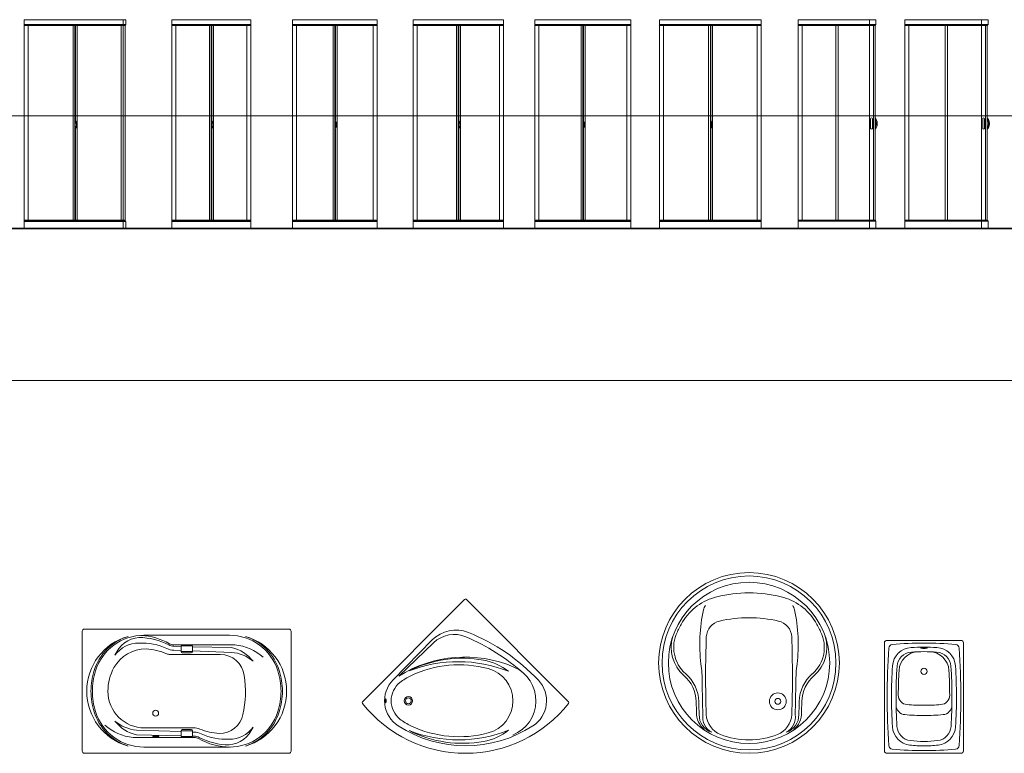
# Model space of a CAD drawing. Units: inches. Extents: x 5151 to 8885, y 6870 to 17424.
# Drawn here: x 5998 to 6869, y 10123 to 10773 of the extents above; entities that cross this region are included whole.
import ezdxf

# ---------------------------------------------------------------- set-up
doc = ezdxf.new("R2010")
doc.units = ezdxf.units.IN
doc.header["$MEASUREMENT"] = 0
doc.layers.add('a_MUEBLE ART', color=4, linetype='Continuous', lineweight=5)
doc.layers.add('a_TEXTO', color=7, linetype='Continuous', lineweight=0)

# ---------------------------------------------------------------- blocks, each defined once
blk = doc.blocks.new('ca_ba_du54')
at = {"layer": 'a_MUEBLE ART', "color": 8}
for p, q in [((87.75, 0), (87.75, 185)), ((90, 180.8), (0, 180.8)), ((89.72, 180.4), (0, 180.4)), ((89.3, 179.8), (0, 179.8)), ((3.5, 7.5), (3.5, 179.8)), ((43.5, 7.5), (43.5, 179.8)), ((45, 7.5), (45, 179.8)), ((45.5, 95.9), (45.5, 179.8)), ((47, 7.5), (47, 179.8)), ((85.75, 7.5), (85.75, 179.8)), ((45.3, 96), (45.3, 92)), ((45.3, 96), (45.59, 95.39)), ((45.3, 96), (45.45, 96)), ((45.45, 96), (45.74, 95.39)), ((45.3, 88), (45.3, 92)), ((45.3, 88), (45.59, 88.61)), ((45.3, 88), (45.45, 88)), ((45.45, 88), (45.74, 88.61)), ((45.5, 7.5), (45.5, 88.1)), ((45.59, 95.39), (45.82, 94.71)), ((45.59, 88.61), (45.82, 89.29)), ((45.74, 95.39), (45.97, 94.71)), ((45.74, 88.61), (45.97, 89.29)), ((45.82, 94.71), (46.03, 93.96)), ((45.82, 89.29), (46.03, 90.04)), ((45.97, 94.71), (46.18, 93.96)), ((45.97, 89.29), (46.18, 90.04)), ((46.03, 93.96), (46.16, 93.25)), ((46.03, 90.04), (46.16, 90.75)), ((46.16, 93.25), (46.23, 92.55)), ((46.16, 90.75), (46.23, 91.45)), ((46.18, 93.96), (46.31, 93.25)), ((46.18, 90.04), (46.31, 90.75)), ((46.23, 92.55), (46.25, 92)), ((46.23, 91.45), (46.25, 92)), ((46.31, 93.25), (46.38, 92.55)), ((46.31, 90.75), (46.38, 91.45)), ((46.38, 92.55), (46.4, 92)), ((46.38, 91.45), (46.4, 92)), ((89.3, 7.5), (0, 7.5)), ((89.62, 7), (0, 7)), ((90, 6.4), (0, 6.4))]:
    blk.add_line(p, q, dxfattribs=at)
at = {"layer": 'a_MUEBLE ART'}
blk.add_lwpolyline([(0, 185), (90, 185), (90, 180.8), (89.3, 179.8), (89.3, 95.9), (89.3, 7.5), (90, 6.4), (90, 0), (0, 0)], close=True, dxfattribs=at)
blk = doc.blocks.new('ca_ba_du55')
at = {"layer": 'a_MUEBLE ART', "color": 8}
for p, q in [((0, 185), (0, 180.8)), ((0, 180.8), (-70, 180.8)), ((0, 180.4), (-70, 180.4)), ((0, 179.8), (-70, 179.8)), ((-66.5, 7.5), (-66.5, 179.8)), ((-36.5, 7.5), (-36.5, 179.8)), ((-35, 7.5), (-35, 179.8)), ((-34.5, 95.9), (-34.5, 179.8)), ((-33, 7.5), (-33, 179.8)), ((-3.5, 7.5), (-3.5, 179.8)), ((-34.7, 96), (-34.7, 92)), ((-34.7, 96), (-34.41, 95.39)), ((-34.7, 96), (-34.55, 96)), ((-34.55, 96), (-34.26, 95.39)), ((-34.7, 88), (-34.7, 92)), ((-34.7, 88), (-34.41, 88.61)), ((-34.7, 88), (-34.55, 88)), ((-34.55, 88), (-34.26, 88.61)), ((-34.5, 7.5), (-34.5, 88.1)), ((-34.41, 95.39), (-34.18, 94.71)), ((-34.41, 88.61), (-34.18, 89.29)), ((-34.26, 95.39), (-34.03, 94.71)), ((-34.26, 88.61), (-34.03, 89.29)), ((-34.18, 94.71), (-33.97, 93.96)), ((-34.18, 89.29), (-33.97, 90.04)), ((-34.03, 94.71), (-33.82, 93.96)), ((-34.03, 89.29), (-33.82, 90.04)), ((-33.97, 93.96), (-33.84, 93.25)), ((-33.97, 90.04), (-33.84, 90.75)), ((-33.84, 93.25), (-33.77, 92.55)), ((-33.84, 90.75), (-33.77, 91.45)), ((-33.82, 93.96), (-33.69, 93.25)), ((-33.82, 90.04), (-33.69, 90.75)), ((-33.77, 92.55), (-33.75, 92)), ((-33.77, 91.45), (-33.75, 92)), ((-33.69, 93.25), (-33.62, 92.55)), ((-33.69, 90.75), (-33.62, 91.45)), ((-33.62, 92.55), (-33.6, 92)), ((-33.62, 91.45), (-33.6, 92)), ((0, 7.5), (-70, 7.5)), ((0, 7), (-70, 7)), ((0, 6.4), (-70, 6.4)), ((0, 6.4), (0, 0))]:
    blk.add_line(p, q, dxfattribs=at)
at = {"layer": 'a_MUEBLE ART'}
blk.add_lwpolyline([(-70, 185), (0, 185), (0, 0), (-70, 0)], close=True, dxfattribs=at)
blk = doc.blocks.new('ca_ba_du56')
at = {"layer": 'a_MUEBLE ART', "color": 8}
for p, q in [((0, 185), (0, 180.8)), ((0, 180.8), (-75, 180.8)), ((0, 180.4), (-75, 180.4)), ((0, 179.8), (-75, 179.8)), ((-71.5, 7.5), (-71.5, 179.8)), ((-39, 7.5), (-39, 179.8)), ((-37.5, 7.5), (-37.5, 179.8)), ((-37, 95.9), (-37, 179.8)), ((-35.5, 7.5), (-35.5, 179.8)), ((-3.5, 7.5), (-3.5, 179.8)), ((-37.2, 96), (-37.2, 92)), ((-37.2, 96), (-36.91, 95.39)), ((-37.2, 96), (-37.05, 96)), ((-37.05, 96), (-36.76, 95.39)), ((-37.2, 88), (-37.2, 92)), ((-37.2, 88), (-36.91, 88.61)), ((-37.2, 88), (-37.05, 88)), ((-37.05, 88), (-36.76, 88.61)), ((-37, 7.5), (-37, 88.1)), ((-36.91, 95.39), (-36.68, 94.71)), ((-36.91, 88.61), (-36.68, 89.29)), ((-36.76, 95.39), (-36.53, 94.71)), ((-36.76, 88.61), (-36.53, 89.29)), ((-36.68, 94.71), (-36.47, 93.96)), ((-36.68, 89.29), (-36.47, 90.04)), ((-36.53, 94.71), (-36.32, 93.96)), ((-36.53, 89.29), (-36.32, 90.04)), ((-36.47, 93.96), (-36.34, 93.25)), ((-36.47, 90.04), (-36.34, 90.75)), ((-36.34, 93.25), (-36.27, 92.55)), ((-36.34, 90.75), (-36.27, 91.45)), ((-36.32, 93.96), (-36.19, 93.25)), ((-36.32, 90.04), (-36.19, 90.75)), ((-36.27, 92.55), (-36.25, 92)), ((-36.27, 91.45), (-36.25, 92)), ((-36.19, 93.25), (-36.12, 92.55)), ((-36.19, 90.75), (-36.12, 91.45)), ((-36.12, 92.55), (-36.1, 92)), ((-36.12, 91.45), (-36.1, 92)), ((0, 7.5), (-75, 7.5)), ((0, 7), (-75, 7)), ((0, 6.4), (-75, 6.4)), ((0, 6.4), (0, 0))]:
    blk.add_line(p, q, dxfattribs=at)
at = {"layer": 'a_MUEBLE ART'}
blk.add_lwpolyline([(-75, 185), (0, 185), (0, 0), (-75, 0)], close=True, dxfattribs=at)
blk = doc.blocks.new('ca_ba_du57')
at = {"layer": 'a_MUEBLE ART', "color": 8}
for p, q in [((80, 185), (80, 180.8)), ((80, 180.8), (0, 180.8)), ((80, 180.4), (0, 180.4)), ((80, 179.8), (0, 179.8)), ((3.5, 7.5), (3.5, 179.8)), ((38.5, 7.5), (38.5, 179.8)), ((40, 7.5), (40, 179.8)), ((40.5, 95.9), (40.5, 179.8)), ((42, 7.5), (42, 179.8)), ((76.5, 7.5), (76.5, 179.8)), ((40.3, 96), (40.3, 92)), ((40.3, 96), (40.59, 95.39)), ((40.3, 96), (40.45, 96)), ((40.45, 96), (40.74, 95.39)), ((40.3, 88), (40.3, 92)), ((40.3, 88), (40.59, 88.61)), ((40.3, 88), (40.45, 88)), ((40.45, 88), (40.74, 88.61)), ((40.5, 7.5), (40.5, 88.1)), ((40.59, 95.39), (40.82, 94.71)), ((40.59, 88.61), (40.82, 89.29)), ((40.74, 95.39), (40.97, 94.71)), ((40.74, 88.61), (40.97, 89.29)), ((40.82, 94.71), (41.03, 93.96)), ((40.82, 89.29), (41.03, 90.04)), ((40.97, 94.71), (41.18, 93.96)), ((40.97, 89.29), (41.18, 90.04)), ((41.03, 93.96), (41.16, 93.25)), ((41.03, 90.04), (41.16, 90.75)), ((41.16, 93.25), (41.23, 92.55)), ((41.16, 90.75), (41.23, 91.45)), ((41.18, 93.96), (41.31, 93.25)), ((41.18, 90.04), (41.31, 90.75)), ((41.23, 92.55), (41.25, 92)), ((41.23, 91.45), (41.25, 92)), ((41.31, 93.25), (41.38, 92.55)), ((41.31, 90.75), (41.38, 91.45)), ((41.38, 92.55), (41.4, 92)), ((41.38, 91.45), (41.4, 92)), ((80, 7.5), (0, 7.5)), ((80, 7), (0, 7)), ((80, 6.4), (0, 6.4)), ((80, 6.4), (80, 0))]:
    blk.add_line(p, q, dxfattribs=at)
at = {"layer": 'a_MUEBLE ART'}
blk.add_lwpolyline([(80, 0), (0, 0), (0, 185), (80, 185)], close=True, dxfattribs=at)
blk = doc.blocks.new('ca_ba_du58')
at = {"layer": 'a_MUEBLE ART', "color": 8}
for p, q in [((85, 185), (85, 180.8)), ((85, 180.8), (0, 180.8)), ((85, 180.4), (0, 180.4)), ((85, 179.8), (0, 179.8)), ((3.5, 7.5), (3.5, 179.8)), ((41, 7.5), (41, 179.8)), ((42.5, 7.5), (42.5, 179.8)), ((43, 95.9), (43, 179.8)), ((44.5, 7.5), (44.5, 179.8)), ((81.5, 7.5), (81.5, 179.8)), ((42.8, 96), (42.8, 92)), ((42.8, 96), (43.09, 95.39)), ((42.8, 96), (42.95, 96)), ((42.95, 96), (43.24, 95.39)), ((42.8, 88), (42.8, 92)), ((42.8, 88), (43.09, 88.61)), ((42.8, 88), (42.95, 88)), ((42.95, 88), (43.24, 88.61)), ((43, 7.5), (43, 88.1)), ((43.09, 95.39), (43.32, 94.71)), ((43.09, 88.61), (43.32, 89.29)), ((43.24, 95.39), (43.47, 94.71)), ((43.24, 88.61), (43.47, 89.29)), ((43.32, 94.71), (43.53, 93.96)), ((43.32, 89.29), (43.53, 90.04)), ((43.47, 94.71), (43.68, 93.96)), ((43.47, 89.29), (43.68, 90.04)), ((43.53, 93.96), (43.66, 93.25)), ((43.53, 90.04), (43.66, 90.75)), ((43.66, 93.25), (43.73, 92.55)), ((43.66, 90.75), (43.73, 91.45)), ((43.68, 93.96), (43.81, 93.25)), ((43.68, 90.04), (43.81, 90.75)), ((43.73, 92.55), (43.75, 92)), ((43.73, 91.45), (43.75, 92)), ((43.81, 93.25), (43.88, 92.55)), ((43.81, 90.75), (43.88, 91.45)), ((43.88, 92.55), (43.9, 92)), ((43.88, 91.45), (43.9, 92)), ((85, 7.5), (0, 7.5)), ((85, 7), (0, 7)), ((85, 6.4), (0, 6.4)), ((85, 6.4), (85, 0))]:
    blk.add_line(p, q, dxfattribs=at)
at = {"layer": 'a_MUEBLE ART'}
blk.add_lwpolyline([(85, 0), (0, 0), (0, 185), (85, 185)], close=True, dxfattribs=at)
blk = doc.blocks.new('ca_ba_du59')
at = {"layer": 'a_MUEBLE ART', "color": 8}
for p, q in [((90, 185), (90, 180.8)), ((90, 180.8), (0, 180.8)), ((90, 180.4), (0, 180.4)), ((90, 179.8), (0, 179.8)), ((3.5, 7.5), (3.5, 179.8)), ((43.5, 7.5), (43.5, 179.8)), ((45, 7.5), (45, 179.8)), ((45.5, 95.9), (45.5, 179.8)), ((47, 7.5), (47, 179.8)), ((86.5, 7.5), (86.5, 179.8)), ((45.3, 96), (45.3, 92)), ((45.3, 96), (45.59, 95.39)), ((45.3, 96), (45.45, 96)), ((45.45, 96), (45.74, 95.39)), ((45.3, 88), (45.3, 92)), ((45.3, 88), (45.59, 88.61)), ((45.3, 88), (45.45, 88)), ((45.45, 88), (45.74, 88.61)), ((45.5, 7.5), (45.5, 88.1)), ((45.59, 95.39), (45.82, 94.71)), ((45.59, 88.61), (45.82, 89.29)), ((45.74, 95.39), (45.97, 94.71)), ((45.74, 88.61), (45.97, 89.29)), ((45.82, 94.71), (46.03, 93.96)), ((45.82, 89.29), (46.03, 90.04)), ((45.97, 94.71), (46.18, 93.96)), ((45.97, 89.29), (46.18, 90.04)), ((46.03, 93.96), (46.16, 93.25)), ((46.03, 90.04), (46.16, 90.75)), ((46.16, 93.25), (46.23, 92.55)), ((46.16, 90.75), (46.23, 91.45)), ((46.18, 93.96), (46.31, 93.25)), ((46.18, 90.04), (46.31, 90.75)), ((46.23, 92.55), (46.25, 92)), ((46.23, 91.45), (46.25, 92)), ((46.31, 93.25), (46.38, 92.55)), ((46.31, 90.75), (46.38, 91.45)), ((46.38, 92.55), (46.4, 92)), ((46.38, 91.45), (46.4, 92)), ((90, 7.5), (0, 7.5)), ((90, 7), (0, 7)), ((90, 6.4), (0, 6.4)), ((90, 6.4), (90, 0))]:
    blk.add_line(p, q, dxfattribs=at)
at = {"layer": 'a_MUEBLE ART'}
blk.add_lwpolyline([(90, 0), (0, 0), (0, 185), (90, 185)], close=True, dxfattribs=at)
blk = doc.blocks.new('ca_ba_du60')
at = {"layer": 'a_MUEBLE ART', "color": 8}
for p, q in [((68.73, 180.8), (0, 180.8)), ((68.06, 179.84), (0, 179.84)), ((3.5, 7.5), (3.5, 179.84)), ((33.4, 7.5), (33.4, 179.84)), ((35.4, 7.5), (35.4, 179.84)), ((66.6, 7.5), (66.6, 179.84)), ((64.28, 97.77), (64.05, 97.2)), ((64.05, 97.2), (64.05, 93)), ((64.85, 98), (64.28, 97.77)), ((64.85, 98), (65.42, 97.77)), ((65.42, 97.77), (65.65, 97.2)), ((65.65, 97.2), (65.65, 93)), ((68.06, 98), (68.06, 88)), ((68.06, 96.79), (68.73, 95.33)), ((64.05, 88.8), (64.05, 93)), ((64.28, 88.23), (64.05, 88.8)), ((64.85, 88), (64.28, 88.23)), ((64.85, 88), (65.42, 88.23)), ((65.42, 88.23), (65.65, 88.8)), ((65.65, 88.8), (65.65, 93)), ((68.06, 89.21), (68.73, 90.67)), ((68.73, 95.33), (69.02, 93.91)), ((68.73, 90.67), (69.02, 92.09)), ((69.02, 93.91), (69.1, 93)), ((69.02, 92.09), (69.1, 93)), ((68.06, 7.5), (0, 7.5)), ((68.76, 6.5), (0, 6.5))]:
    blk.add_line(p, q, dxfattribs=at)
at = {"layer": 'a_MUEBLE ART'}
blk.add_lwpolyline([(63.01, 185), (68.73, 185), (68.73, 180.8), (68.06, 179.84), (68.06, 98), (69.05, 96.64), (69.76, 94.93), (70, 93), (69.76, 91.07), (69.05, 89.36), (68.06, 88), (68.06, 7.5), (68.76, 6.5), (68.76, 0), (63.01, 0), (0, 0), (0, 185)], close=True, dxfattribs=at)
at = {"layer": 'a_MUEBLE ART', "color": 8}
blk.add_lwpolyline([(63.01, 0), (63.01, 185)], dxfattribs=at)
blk = doc.blocks.new('ca_ba_du61')
at = {"layer": 'a_MUEBLE ART', "color": 8}
for p, q in [((-0.03, 180.8), (-73.76, 180.8)), ((-0.7, 179.84), (-73.76, 179.84)), ((-70.26, 7.5), (-70.26, 179.84)), ((-37.86, 7.5), (-37.86, 179.84)), ((-35.86, 7.5), (-35.86, 179.84)), ((-2.16, 7.5), (-2.16, 179.84)), ((-4.48, 97.77), (-4.71, 97.2)), ((-4.71, 97.2), (-4.71, 93)), ((-3.91, 98), (-4.48, 97.77)), ((-3.91, 98), (-3.34, 97.77)), ((-3.34, 97.77), (-3.11, 97.2)), ((-3.11, 97.2), (-3.11, 93)), ((-0.7, 98), (-0.7, 88)), ((-0.7, 96.79), (-0.03, 95.33)), ((-4.71, 88.8), (-4.71, 93)), ((-4.48, 88.23), (-4.71, 88.8)), ((-3.91, 88), (-4.48, 88.23)), ((-3.91, 88), (-3.34, 88.23)), ((-3.34, 88.23), (-3.11, 88.8)), ((-3.11, 88.8), (-3.11, 93)), ((-0.7, 89.21), (-0.03, 90.67)), ((-0.03, 95.33), (0.26, 93.91)), ((-0.03, 90.67), (0.26, 92.09)), ((0.26, 93.91), (0.34, 93)), ((0.26, 92.09), (0.34, 93)), ((-0.7, 7.5), (-73.76, 7.5)), ((0, 6.5), (-73.76, 6.5))]:
    blk.add_line(p, q, dxfattribs=at)
at = {"layer": 'a_MUEBLE ART'}
blk.add_lwpolyline([(-5.75, 185), (-0.03, 185), (-0.03, 180.8), (-0.7, 179.84), (-0.7, 98), (0.29, 96.64), (1, 94.93), (1.24, 93), (1, 91.07), (0.29, 89.36), (-0.7, 88), (-0.7, 7.5), (0, 6.5), (0, 0), (-5.75, 0), (-73.76, 0), (-73.76, 185)], close=True, dxfattribs=at)
at = {"layer": 'a_MUEBLE ART', "color": 8}
blk.add_lwpolyline([(-5.75, 0), (-5.75, 185)], dxfattribs=at)
blk = doc.blocks.new('ca_ba_ja03')
at = {"layer": 'a_MUEBLE ART'}
for p, q in [((-90.5, 0), (90.5, 0)), ((-92.5, -108), (-92.5, -2)), ((92.5, -2), (92.5, -108)), ((90.5, -110), (-90.5, -110))]:
    blk.add_line(p, q, dxfattribs=at)
at = {"layer": 'a_MUEBLE ART', "color": 8}
for p, q in [((-37.81, -5.5), (0, -5.5)), ((37.81, -5.5), (0, -5.5)), ((42.75, -13.99), (-11.51, -13.99)), ((-5, -15.38), (-11.51, -15.24)), ((-5, -14.99), (-5, -19.99)), ((0, -14.99), (-5, -14.99)), ((0, -14.99), (5, -14.99)), ((5, -14.99), (5, -19.99)), ((39.75, -16.36), (5, -15.6)), ((-14.78, -22.5), (29.73, -22.5)), ((-5, -18.98), (-11.51, -18.74)), ((-5, -19.99), (0, -19.99)), ((-4, -20.99), (0, -20.99)), ((5, -19.99), (0, -19.99)), ((4, -20.99), (0, -20.99)), ((39.75, -20.61), (5, -19.34)), ((-44.5, -89.38), (-5, -90.82)), ((-44.5, -93.63), (-5, -94.49)), ((-37.25, -87.5), (5.99, -87.5)), ((-5, -95), (-5, -90)), ((-5, -90), (0, -90)), ((0, -95), (-5, -95)), ((-4, -89), (0, -89)), ((4, -89), (0, -89)), ((5, -90), (0, -90)), ((0, -95), (5, -95)), ((5, -95), (5, -90)), ((5, -91.19), (6.76, -91.25)), ((5, -94.71), (6.76, -94.75)), ((-47.5, -96), (6.76, -96)), ((-37.81, -104.5), (0, -104.5)), ((37.81, -104.5), (0, -104.5))]:
    blk.add_line(p, q, dxfattribs=at)
blk.add_lwpolyline([(-30.04, -95.02, 0.338364), (-29.99, -95.1, 0.038384), (-29.24, -95.24, 0.0164), (-28.43, -95.31, 0.011665), (-27.29, -95.33, 0.011665), (-26.16, -95.31, 0.0164), (-25.35, -95.24, 0.038384), (-24.6, -95.1, 0.338364), (-24.54, -95.02, 0.338364), (-24.6, -94.95, 0.038384), (-25.35, -94.8, 0.0164), (-26.16, -94.74, 0.011665), (-27.29, -94.71, 0.011665), (-28.43, -94.74, 0.0164), (-29.24, -94.8, 0.038384), (-29.99, -94.95, 0.338364)], format="xyb", close=True, dxfattribs=at)
blk.add_circle((-27.5, -74.5), 2.6, dxfattribs=at)
at = {"layer": 'a_MUEBLE ART'}
for centre, start, end in [((-90.5, -2), 90, 180), ((90.5, -2), 0, 90), ((-90.5, -108), 180, 270), ((90.5, -108), 270, 0)]:
    blk.add_arc(centre, 2, start, end, dxfattribs=at)
at = {"layer": 'a_MUEBLE ART', "color": 8}
for centre, radius, start, end in [((-38, -55), 50.5, 106.04164, 180), ((-37.81, -50.5), 46.25, 107.80971, 162.5424), ((-37.81, -50.5), 45, 90, 162.5424), ((-40.24, -32.41), 25, 94.60544, 158.48063), ((-42.22, -63.49), 56, 61.90818, 90.02844), ((-43.5, -62.5), 57, 60.26972, 86.9694), ((37.81, -50.5), 45, 17.4576, 90), ((38, -55), 50.5, 0, 73.95836), ((37.81, -50.5), 46.25, 17.4576, 72.19029), ((-42.97, -37.5), 25, 88.35746, 145.21878), ((-39.96, -68.46), 56, 66.453, 92.34326), ((-11.51, -6.49), 12.25, 240.26972, 270), ((-11.51, -6.49), 8.75, 240.26972, 270), ((-11.51, -6.49), 7.5, 240.26972, 270), ((32.85, -48.12), 32.5, 37.15898, 77.74006), ((37.98, -58.74), 45, 48.5839, 83.91711), ((-36.06, -50), 32.5, 89.90171, 150.62835), ((-40.72, -77.31), 60, 67.39368, 85.48468), ((-14.78, -15), 7.5, 247.39368, 270), ((-4, -19.99), 1, 180, 270), ((4, -19.99), 1, 270, 0), ((29.73, -44), 21.5, 8.05522, 90), ((37.44, -53.03), 32.5, 49.02661, 85.92323), ((-26.25, -55), 43.5, 151.22393, 180), ((-23.5, -55), 61.25, 162.5424, 180), ((-23.5, -55), 60, 162.5424, 180), ((-48, -55), 100, 348.02579, 8.05522), ((23.5, -55), 60, 0, 17.4576), ((23.5, -55), 61.25, 0, 17.4576), ((-38, -55), 50.5, 180, 253.95836), ((-23.5, -55), 61.25, 180, 197.4576), ((-23.5, -55), 60, 180, 197.4576), ((-37.25, -55), 32.5, 180, 270), ((38, -55), 50.5, 286.04164, 0), ((23.5, -55), 60, 342.5424, 0), ((23.5, -55), 61.25, 342.5424, 0), ((-37.81, -59.5), 46.25, 197.4576, 252.19029), ((-37.81, -59.5), 45, 197.4576, 270), ((28.85, -71), 21.5, 270, 347.24412), ((37.81, -59.5), 45, 270, 342.5424), ((37.81, -59.5), 46.25, 287.80971, 342.5424), ((-42.73, -51.25), 45, 228.5839, 263.91711), ((-37.6, -61.87), 32.5, 217.15898, 257.74006), ((-42.19, -56.96), 32.5, 229.02661, 265.92323), ((38.22, -72.49), 25, 268.35746, 325.21878), ((35.49, -77.58), 25, 274.60544, 338.48063), ((-4, -90), 1, 90, 180), ((4, -90), 1, 0, 90), ((5.99, -103.5), 16, 69.10097, 90), ((6.76, -103.5), 12.25, 60.26972, 90), ((6.76, -103.5), 8.75, 60.26972, 90), ((33.58, -32.69), 60, 248.60802, 265.48468), ((35.21, -41.53), 56, 246.453, 272.34326), ((6.76, -103.5), 7.5, 60.26972, 90), ((38.75, -47.49), 57, 240.26972, 270), ((37.47, -46.5), 56, 241.90818, 270.02844)]:
    blk.add_arc(centre, radius, start, end, dxfattribs=at)
blk = doc.blocks.new('ca_ba_ja04')
at = {"layer": 'a_MUEBLE ART'}
for p, q in [((-45.17, -45.22), (45.17, 45.22)), ((137.21, -45.22), (46.87, 45.22))]:
    blk.add_line(p, q, dxfattribs=at)
at = {"layer": 'a_MUEBLE ART', "color": 8}
for p, q in [((-18.12, -25.89), (16.44, 9.41)), ((-13.18, -22.68), (17.69, 6.9))]:
    blk.add_line(p, q, dxfattribs=at)
blk.add_lwpolyline([(-24.58, -46.22, 0.330811), (-24.52, -46.18, 0.042179), (-24.42, -45.7, 0.018145), (-24.37, -45.17, 0.012924), (-24.36, -44.43, 0.012924), (-24.37, -43.69, 0.018145), (-24.42, -43.16, 0.042179), (-24.52, -42.68, 0.330811), (-24.58, -42.64, 0.330811), (-24.64, -42.68, 0.042179), (-24.74, -43.16, 0.018145), (-24.78, -43.69, 0.012924), (-24.8, -44.43, 0.012924), (-24.78, -45.17, 0.018145), (-24.74, -45.7, 0.042179), (-24.64, -46.18, 0.330811)], format="xyb", close=True, dxfattribs=at)
for radius in [3.75, 2.6]:
    blk.add_circle((-4.58, -44.43), radius, dxfattribs=at)
at = {"layer": 'a_MUEBLE ART'}
for centre, radius, start, end in [((46.02, 44.37), 1.2, 44.96884, 135.03116), ((-44.32, -46.07), 1.2, 135.03116, 218.41337), ((46.02, 25.57), 116.5, 218.41337, 270), ((46.02, 25.57), 116.5, 270, 321.58663), ((136.36, -46.07), 1.2, 321.58663, 44.96884)]:
    blk.add_arc(centre, radius, start, end, dxfattribs=at)
at = {"layer": 'a_MUEBLE ART', "color": 8}
for centre, radius, start, end in [((37.52, -11.23), 29.5, 68.00027, 135.6089), ((36.02, -12.23), 26.5, 67.11324, 133.78033), ((-25.62, -158.25), 185, 48.31949, 67.11325), ((-16.98, -146.13), 175, 43.22661, 68.00027), ((45.53, -115.7), 110, 66.86677, 122.25882), ((43.35, -111.75), 105, 79.78345, 116.79503), ((53.14, -57.44), 49.81, 51.79927, 79.78345), ((39.64, -129.82), 120, 68.33466, 111.3171), ((40.49, -112.59), 100, 75.18364, 115.32749), ((58.52, -44.43), 29.5, 0, 75.18364), ((75.72, -44.43), 32.6, 291.65986, 66.45308), ((0.82, -44.43), 26.5, 135.6089, 237.22664), ((19.12, -67.43), 50.04, 115.32749, 128.50759), ((0.82, -44.43), 20.65, 128.50759, 180), ((91.22, -44.43), 26.5, 302.77336, 43.22661), ((0.82, -44.43), 20.65, 180, 231.49241), ((58.52, -44.43), 29.5, 284.81636, 0), ((19.12, -21.43), 50.04, 231.49241, 244.67251), ((46.02, 25.78), 110, 237.22664, 302.77336), ((40.49, 23.73), 100, 244.67251, 284.81636), ((39.64, 40.96), 120, 248.6829, 291.66534), ((43.35, 22.9), 105, 243.20497, 280.21655), ((53.14, -31.42), 49.81, 280.21655, 308.20073)]:
    blk.add_arc(centre, radius, start, end, dxfattribs=at)
blk = doc.blocks.new("ca_ba_ja'5")
at = {"layer": 'a_MUEBLE ART'}
for radius in [80, 71.42]:
    blk.add_circle((0, -80), radius, dxfattribs=at)
at = {"layer": 'a_MUEBLE ART', "color": 8}
for centre, radius in [((0, -80), 77), ((25.5, -114), 7.5), ((25.5, -114), 2.6)]:
    blk.add_circle(centre, radius, dxfattribs=at)
for centre, radius, start, end in [((-16.7, -69.4), 49.4, 103.68196, 148.58431), ((0, -138), 120, 90, 103.68196), ((0, -138), 120, 76.31804, 90), ((16.7, -69.4), 49.4, 31.41569, 76.31804), ((0, -79.6), 68.97, 148.58431, 156.89819), ((0, -79.6), 68.97, 23.10181, 31.41569), ((-35.99, -66.29), 30.7, 153.39059, 229.16079), ((35.99, -66.29), 30.7, 310.83921, 26.60941), ((-78.25, -115), 33.79, 1.43118, 48.95431), ((78.25, -115), 33.79, 131.04569, 178.56882), ((861.55, -91.52), 906.3, 181.43118, 182.1662), ((-861.55, -91.52), 906.3, 357.8338, 358.56882), ((-28.11, -126.19), 16, 178.53126, 252.21297), ((28.11, -126.19), 16, 287.78703, 1.46874)]:
    blk.add_arc(centre, radius, start, end, dxfattribs=at)
at = {"layer": 'a_MUEBLE ART'}
for centre, radius, start, end in [((96.4, -63.5), 140, 167.42644, 187.13313), ((-26.59, -36.07), 13.99, 149.64757, 167.42644), ((26.59, -36.07), 13.99, 12.57356, 30.35243), ((-96.4, -63.5), 140, 352.86687, 12.57356), ((-22.8, -57.51), 15, 102.54173, 177.79732), ((0, -160), 120, 90, 102.54173), ((0, -160), 120, 77.45827, 90), ((22.8, -57.51), 15, 2.20268, 77.45827), ((-35.95, -66.32), 33, 162.93151, 228.70234), ((861.55, -91.52), 900, 177.79732, 182.1662), ((-861.55, -91.52), 900, 357.8338, 2.20268), ((35.95, -66.32), 33, 311.29766, 17.06849), ((-181.43, -98.27), 140, 0.37075, 7.13313), ((181.43, -98.27), 140, 172.86687, 179.62925), ((-78.25, -115), 31.49, 1.43118, 49.32765), ((78.25, -115), 31.49, 130.67235, 178.56882), ((861.55, -91.52), 903, 180.37075, 182.1662), ((-861.55, -91.52), 903, 357.8338, 359.62925), ((861.55, -91.52), 908.6, 181.43118, 182.1662), ((-861.55, -91.52), 908.6, 357.8338, 358.56882), ((-26.48, -124.1), 20, 185.06682, 236.40001), ((-26.02, -128.15), 15, 170.42945, 242.26044), ((-17.83, -124.78), 20, 182.1662, 248.2948), ((17.83, -124.78), 20, 291.7052, 357.8338), ((26.02, -128.15), 15, 297.73956, 9.57055), ((26.48, -124.1), 20, 303.59999, 354.93318), ((0, -80), 68.2, 248.2948, 270), ((0, -80), 68.2, 270, 291.7052)]:
    blk.add_arc(centre, radius, start, end, dxfattribs=at)
blk = doc.blocks.new('ca_ba_ja06')
at = {"layer": 'a_MUEBLE ART'}
blk.add_lwpolyline([(32.7, -100), (-32.7, -100, -0.414214), (-35, -97.7), (-35, -2.3, -0.414214), (-32.7, 0), (32.7, 0, -0.414214), (35, -2.3), (35, -97.7, -0.414214)], format="xyb", close=True, dxfattribs=at)
at = {"layer": 'a_MUEBLE ART', "color": 8}
blk.add_lwpolyline([(-2.75, -6.78, 0.338364), (-2.69, -6.86, 0.038384), (-1.94, -7, 0.0164), (-1.14, -7.06, 0.011665), (0, -7.09, 0.011665), (1.14, -7.06, 0.0164), (1.94, -7, 0.038384), (2.69, -6.86, 0.338364), (2.75, -6.78, 0.338364), (2.69, -6.7, 0.038384), (1.94, -6.56, 0.0164), (1.14, -6.5, 0.011665), (0, -6.47, 0.011665), (-1.14, -6.5, 0.0164), (-1.94, -6.56, 0.038384), (-2.69, -6.7, 0.338364)], format="xyb", close=True, dxfattribs=at)
blk.add_circle((0, -27.5), 2.75, dxfattribs=at)
at = {"layer": 'a_MUEBLE ART'}
for centre, radius, start, end in [((632.4, -50), 665, 176.29012, 180), ((-27.71, -7.2), 3.5, 95.36326, 176.29012), ((0, -302.4), 300, 90, 95.36326), ((0, -302.4), 300, 84.63674, 90), ((27.71, -7.2), 3.5, 3.70988, 84.63674), ((-632.4, -50), 665, 0, 3.70988), ((632.4, -50), 665, 180, 183.70988), ((-632.4, -50), 665, 356.29012, 0), ((-27.71, -92.8), 3.5, 183.70988, 264.63674), ((27.71, -92.8), 3.5, 275.36326, 356.29012), ((0, 202.4), 300, 264.63674, 270), ((0, 202.4), 300, 270, 275.36326)]:
    blk.add_arc(centre, radius, start, end, dxfattribs=at)
at = {"layer": 'a_MUEBLE ART', "color": 8}
for centre, radius, start, end in [((-10.41, -23.8), 17.5, 93.26894, 176.31323), ((0, -206), 200, 90, 93.26894), ((0, -206), 200, 86.73106, 90), ((10.41, -23.8), 17.5, 3.68677, 86.73106), ((-10.41, -23.8), 13.5, 93.26894, 176.31323), ((-4.62, -27.56), 17.5, 91.48389, 176.79603), ((0, -206), 196, 90, 93.26894), ((0, -206), 196, 86.73106, 90), ((4.62, -27.56), 17.5, 3.20397, 88.51611), ((10.41, -23.8), 13.5, 3.68677, 86.73106), ((396.25, -50), 425, 176.31323, 183.56978), ((396.25, -50), 421, 176.31323, 183.56978), ((-396.25, -50), 421, 356.43022, 3.68677), ((-396.25, -50), 425, 356.43022, 3.68677), ((396.25, -50), 419, 176.79603, 179.78269), ((-396.25, -50), 419, 0.21731, 3.20397), ((-14.25, -48.44), 8.5, 179.78269, 265.52259), ((14.25, -48.44), 8.5, 274.47741, 0.21731), ((-16.19, -57.31), 8.5, 181.01607, 265.15171), ((0, 133.5), 191, 265.52259, 270), ((0, 133.5), 191, 270, 274.47741), ((16.19, -57.31), 8.5, 274.84829, 358.98393), ((0, 133.5), 200, 265.15171, 270), ((0, 133.5), 200, 270, 274.84829), ((-10.46, -75.37), 17.5, 183.56978, 263.13472), ((-10.46, -75.37), 13.5, 183.56978, 263.13472), ((10.46, -75.37), 13.5, 276.86528, 356.43022), ((10.46, -75.37), 17.5, 276.86528, 356.43022), ((0, 11.5), 105, 263.13472, 270), ((0, 11.5), 101, 263.13472, 270), ((0, 11.5), 101, 270, 276.86528), ((0, 11.5), 105, 270, 276.86528)]:
    blk.add_arc(centre, radius, start, end, dxfattribs=at)

msp = doc.modelspace()

# ---------------------------------------------------------------- linework, layer by layer
at = {"layer": 'a_TEXTO', "color": 253}
msp.add_line((5431.2, 10687.93), (8611.15, 10687.93), dxfattribs=at)
at = {"layer": 'a_TEXTO', "color": 253, "lineweight": 35}
msp.add_line((5431.2, 10587.93), (8611.15, 10587.93), dxfattribs=at)
at = {"layer": 'a_TEXTO'}
msp.add_line((5226.06, 10453.57), (8809.62, 10453.57), dxfattribs=at)

# ---------------------------------------------------------------- block references
for name, p in [('ca_ba_du54', (6001.6, 10587.93)), ('ca_ba_du55', (6202.28, 10587.93)), ('ca_ba_du56', (6314.14, 10587.93)), ('ca_ba_du57', (6345.99, 10587.93)), ('ca_ba_du58', (6453.72, 10587.93)), ('ca_ba_du59', (6564.11, 10587.93)), ('ca_ba_du60', (6686.91, 10587.93)), ('ca_ba_du61', (6854.98, 10587.93)), ("ca_ba_ja'5", (6643.35, 10283.37)), ('ca_ba_ja04', (6346.36, 10214.3)), ('ca_ba_ja03', (6145.5, 10233.37)), ('ca_ba_ja06', (6798.27, 10223.37))]:
    msp.add_blockref(name, p)

doc.saveas('drawing.dxf')
